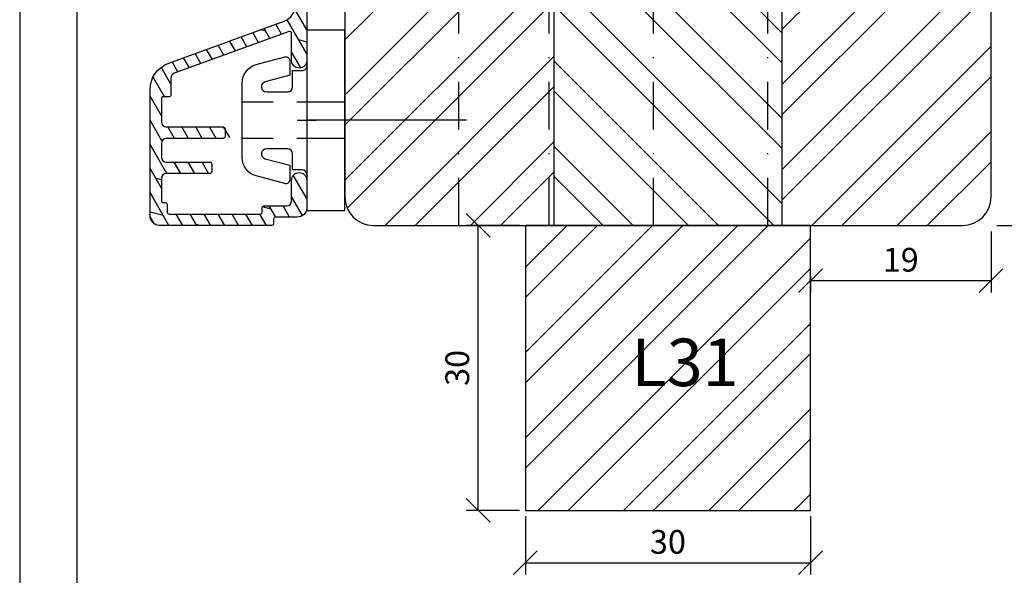
# Model space of a CAD drawing. Units: millimetres. Extents: x 297 to 594, y 0 to 455.
# Drawn here: x 297 to 401, y 128 to 186 of the extents above; entities that cross this region are included whole.
import ezdxf

# ---------------------------------------------------------------- set-up
doc = ezdxf.new("R2010")
doc.units = ezdxf.units.MM
doc.header["$LTSCALE"] = 10
for name, pattern in [('DASHED', [0.75, 0.5, -0.25]), ('STRICHPUNKT', [1, 0.5, -0.25, 0, -0.25]), ('TBL4', [10, 6, -1.6, 0.8, -1.6, 0])]:
    doc.linetypes.add(name, pattern=pattern)
for name, color, linetype in [('Aluhalter', 3, 'Continuous'), ('Aluprofile', 253, 'Continuous'), ('Bemaßung', 1, 'Continuous'), ('Schlitz-Zapfen', 253, 'STRICHPUNKT'), ('Schraffur', 251, 'Continuous'), ('Sohlbank', 5, 'Continuous')]:
    doc.layers.add(name, color=color, linetype=linetype)
doc.styles.add('RomanS', font='romans.shx', dxfattribs={"width": 0.7})
doc.dimstyles.new('IDEAL Holz', dxfattribs={"dimtxt": 2.5, "dimasz": 2.5, "dimexe": 1.25, "dimexo": 0.625, "dimtad": 1, "dimdec": 1, "dimtxsty": 'RomanS', "dimblk": 'OBLIQUE', "dimcen": 2.5, "dimadec": 0, "dimazin": 0, "dimtfac": 1, "dimtdec": 1, "dimtmove": 0, "dimatfit": 3, "dimldrblk": 'OBLIQUE', "dimfxl": 1, "dimarcsym": 0})

# ---------------------------------------------------------------- blocks, each defined once
blk = doc.blocks.new('A-SB36-17')
at = {"layer": 'Aluprofile'}
h = blk.add_hatch(dxfattribs=at)
h.set_pattern_fill('DOLMIT', color=256, scale=0.2, angle=120, style=0)
h.set_pattern_definition([(120, (0, 0), (-1.099852262806237, -0.6349999999999997), []), (165, (0, 0), (-0.9297038919127659, -3.469702160612961), [1.796051999999999, -3.592099999999998])])
h.paths.add_polyline_path([(-8.799999999999928, -0.7019279814057305), (-14.79672548095507, -0.7019279814057873, -0.4142135623731049), (-15.29672548095507, -0.2019279814057802), (-15.29672548095502, 2.47500492707445), (-14.49345090436806, 2.475004927074451, 0.4142135623730858), (-14.29345090436808, 2.67500492707443), (-14.29345090436802, 4.82510869719729), (-1.599999999999995, 9.44514699650664), (-1.599999999999994, 6.299999999999967, 0.4142135623731109), (-0.799999999999983, 5.5, 0.4142135623730744), (-2.84e-14, 6.300000000000011), (-2.84e-14, 14.88966564611291, 0.4142135623730948), (-0.500000000000032, 15.38966564611292), (-1.000000000090597, 15.38966564611292), (-1.000000000149069, 17.26505307326196, 0.1989123673715415), (-1.05857864391173, 17.40647442949297), (-1.941421356397972, 18.28931714197933, 0.1989123673797852), (-2.082842712635367, 18.34789578574202, 0.5309117703671317), (-2.525751485459049, 17.73840845706382, -0.9530459907363527), (-2.84999999822552, 17.23439302632577), (-5.296725456299625, 18.64701062817816), (-5.296725456299766, 21.44784364970249), (-2.849999996725571, 22.8604612524207, -0.5773502691895898), (-2.400000000139497, 22.60065363325642), (-2.400000000139438, 21.94789578574215, 0.414213562373159), (-2.200000000139334, 21.74789578574212, 0.3790242410505062), (-1.941421356374998, 21.80647442950329), (-1.058578643934214, 22.68931714192537, 0.1989123673824016), (-1.000000000170047, 22.83073849816412), (-1.00000000016999, 24.44817449070349, 0.577350269189635), (-1.750000000169956, 24.88118719259571), (-6.24672545583411, 22.28500154029621, 0.2679491924311374), (-6.496725456299742, 21.85198883759747), (-6.496725456299571, 18.24286543974531, 0.2679491924312076), (-6.246725456299412, 17.80985273785303), (-2.200000000093184, 15.47347470637782), (-2.200000000068794, 14.68966564609741, 0.414213562384146), (-1.700000000034384, 14.18966564611298, -0.4142135623932713), (-1.199999999999959, 13.68966564611296), (-1.200000000000017, 12.12812198596155, -0.3152987888789726), (-2.384363742013793, 10.43667526854701), (-14.52278591093204, 6.018650908103731, 0.3152987888789828), (-16.49672548095506, 3.199573045745966), (-16.49672548095506, -10.06829657897117, 0.4142135623730951), (-15.49672548095506, -11.06829657897117), (-3.696725454206033, -11.06829657897117, 0.4142135623729885), (-3.496725454206028, -10.86829657897124), (-3.496725454205782, -10.20000000000005), (-0.9999999999999236, -10.19999999999993, 0.4142135623730811), (2.84e-14, -9.199999999999932), (2.84e-14, -6.300000000000012, 0.4142135623730944), (-0.799999999999983, -5.499999999999999, 0.4142135623731126), (-1.599999999999994, -6.300000000000005), (-1.599999999999933, -8.499999999999982, -0.4142135623731036), (-2.099999999999935, -9), (-4.496725454205685, -9, 0.4142135623730593), (-4.696725454205671, -9.199999999999964), (-4.696725454205759, -9.86829657897113), (-14.69672545220024, -9.86829657897113), (-14.69672545220024, -8.868296578971158, 0.4142135623730939), (-14.8967254522002, -8.668296578971194), (-15.29672548095502, -8.66829657897119), (-15.29672548095502, -6.10192798140576, -0.4142135623730946), (-14.79672548095502, -5.60192798140576), (-10.19672544810075, -5.60192798140576, 0.4999999999997823), (-10.19672544810075, -4.801927981405692, 1), (-10.19672544810075, -4.401927981405829), (-14.79672548095502, -4.401927981405775, -0.4142135623730813), (-15.29672548095502, -3.901927981405788), (-15.29672548095507, -2.401927981405848, -0.4142135623731056), (-14.79672548095507, -1.901927981405829), (-8.799999999999981, -1.901927981405829, 2.000000000000433), (-8.799999999999939, -1.101927981405707, 1)])
for p, q in [((-1, 0), (1, 0)), ((-1.42e-14, 1), (0, -1))]:
    blk.add_line(p, q, dxfattribs=at)
at = {"layer": 'Aluprofile', "ltscale": 2}
blk.add_lwpolyline([(-8.799999999999926, -1.90192798140583), (-14.79672548095507, -1.90192798140583, 0.4142135623730951), (-15.29672548095507, -2.401927981405833), (-15.29672548095502, -3.901927981405776, 0.4142135623730896), (-14.79672548095502, -4.401927981405775), (-10.19672544810075, -4.40192798140583, -0.4142135623730951), (-9.996725448100818, -4.601927981405761), (-9.996725448100818, -5.401927981405831, -0.4142135623730951), (-10.19672544810075, -5.60192798140576), (-14.79672548095502, -5.60192798140576, 0.4142135623730951), (-15.29672548095502, -6.101927981405762), (-15.29672548095502, -8.468296578971202, 0.4142135623730951), (-15.09672548095508, -8.668296578971193), (-14.89672545220023, -8.668296578971193, -0.4142135623730951), (-14.69672545220024, -8.868296578971128), (-14.69672545220024, -9.668296578971193, 0.4142135623730951), (-14.49672545220025, -9.868296578971128), (-4.896725454205721, -9.868296578971128, 0.4142135623730534), (-4.696725454205733, -9.668296578971193), (-4.696725454205672, -9.199999999999989, -0.4142135623730951), (-4.496725454205686, -9), (-2.099999999999937, -9, 0.4142135623730951), (-1.599999999999934, -8.5), (-1.599999999999994, -6.300000000000013, -0.4142135623731159), (-0.799999999999983, -5.5), (-0.799999999999983, -5.5, -0.4142135623730951), (2.84e-14, -6.300000000000013), (2.84e-14, -9.199999999999932, -0.4142135623730951), (-0.9999999999999715, -10.19999999999993), (-3.296725454205868, -10.20000000000004, 0.4142135623730534), (-3.496725454205857, -10.39999999999998), (-3.496725454206028, -10.86829657897118, -0.4142135623730534), (-3.696725454206017, -11.06829657897117), (-15.49672548095506, -11.06829657897117, -0.4142135623730951), (-16.49672548095506, -10.06829657897117), (-16.49672548095506, 3.199573045745977, -0.3152987888789791), (-14.52278591093207, 6.018650908103722), (-2.384363742013845, 10.43667526854699, 0.3152987888789836), (-1.200000000000017, 12.12812198596157), (-1.199999999999959, 13.68966564611298, 0.4142135623932738), (-1.700000000034407, 14.18966564611298, -0.4142135623841334), (-2.200000000068794, 14.68966564609741), (-2.200000000084201, 15.18479957179329, 0.2679491924228303), (-2.450000000084314, 15.61781227366998), (-6.246725456299401, 17.80985273785302, -0.2679491924311995), (-6.496725456299571, 18.24286543974529), (-6.496725456299742, 21.85198883813519, -0.2679491924311465), (-6.246725455368419, 22.28500154056508), (-1.75000000016999, 24.88118719259569, -0.5773502691896291), (-1.00000000016999, 24.44817449070354), (-1.000000000170047, 22.83073849816412, -0.1989123673824263), (-1.058578643934225, 22.68931714192536), (-1.941421356375002, 21.80647442950328, -0.1989123673767636), (-2.082842712610755, 21.74789578574212), (-2.200000000139334, 21.74789578574212, -0.4142135623731785), (-2.400000000139439, 21.94789578574216), (-2.400000000139498, 22.60065363325634, 0.5773502691896978), (-2.849999996725586, 22.86046125242069), (-5.046725455368432, 21.59218121753759, 0.2679491924311519), (-5.296725456299752, 21.15916851403222), (-5.29672545629964, 18.93568576277299, 0.26794919243112), (-5.04672545629964, 18.50267306088074), (-2.849999998225456, 17.23439302632573, 0.5773502691896156), (-2.400000000139556, 17.49420064635603), (-2.400000000139439, 18.1478957857422, -0.4142135623731785), (-2.200000000139397, 18.34789578574214), (-2.082842712635367, 18.34789578574202, -0.1989123673796905), (-1.941421356398024, 18.28931714197938), (-1.058578643911715, 17.40647442949296, -0.1989123673715652), (-1.000000000149069, 17.26505307326192), (-1.000000000096832, 15.58966564610659, 0.414213562363938), (-0.8000000000968441, 15.38966564611292), (-0.5000000000000285, 15.38966564611292, -0.4142135623730951), (-2.84e-14, 14.88966564611291), (-2.84e-14, 6.300000000000068, -0.4142135623730951), (-0.799999999999983, 5.5), (-0.799999999999983, 5.5, -0.4142135623731054), (-1.599999999999994, 6.299999999999952), (-1.599999999999994, 9.159517395158217, 0.5205670505517838), (-1.868404028665139, 9.347455919315394), (-13.96446097603083, 4.944851238485398, 0.3152987888789911), (-14.29345090436803, 4.475004928092403), (-14.29345090436808, 2.675004927074374, -0.4142135623730118), (-14.49345090436807, 2.475004927074451), (-15.09672548095503, 2.475004927074451, 0.4142135623730118), (-15.29672548095502, 2.275004927074404), (-15.29672548095507, -0.2019279814057882, 0.4142135623730992), (-14.79672548095507, -0.7019279814057882), (-8.799999999999926, -0.7019279814057314, -0.4142135623730951), (-8.599999999999937, -0.90192798140572), (-8.599999999999994, -1.701927981405788, -0.4142135623730946)], format="xyb", close=True, dxfattribs=at)
blk = doc.blocks.new('C-DC340')
at = {"layer": 'Aluhalter', "linetype": 'DASHED'}
for p, q in [((3.95, 1.900001499999915), (-6.800003999999942, 1.900001499999915)), ((3.95, -1.900001499999915), (-6.800003999999942, -1.900001499999915))]:
    blk.add_line(p, q, dxfattribs=at)
at = {"layer": 'Aluhalter', "linetype": 'TBL4'}
blk.add_line((16.79999999999991, 0), (0, 0), dxfattribs=at)
at = {"layer": 'Aluhalter', "ltscale": 2}
blk.add_lwpolyline([(3.999999999999948, -9.499999500000058), (3.999999999999948, 9.500000499999938), (0, 9.500000499999938), (0, -9.499999500000058), (3.999999999999948, -9.499999500000058)], dxfattribs=at)
blk.add_lwpolyline([(-2.303523090341514, 6.672257433148615, -0.4931450015474532), (-1.799995999999964, 6.285886961236656), (-1.799995999999964, 4.736618921459919), (-4.392604918805091, 4.04194213667688, 0.8769781630551204), (-4.25543279276439, 3.000000921460468), (-2.000000999999883, 3.000000921460013, 0.4142135623730617), (-1.5, 3.500000921460013), (-1.5, 5.223808921459976), (-0.5, 5.223808921459976, 0.4142136083805532), (0, 5.723808999999846), (0, -5.72380800000019, 0.4142135163655386), (-0.5, -5.223808078540058), (-1.5, -5.223808078540058), (-1.5, -3.499999078539985, 0.4142135623730617), (-2.000000999999883, -2.999999078539985), (-4.255380868979273, -2.999999078539985, 0.8769759486295425), (-4.392555558272078, -4.04193960693874), (-1.799995999999964, -4.736617078539893), (-1.799995999999964, -6.285886118320378, -0.4931457712028546), (-2.303525000000036, -6.672256078539928), (-5.317644235713487, -5.864621675628312, -0.3394539492208239), (-6.800003999999942, -3.93277059793877), (-6.800003999999942, 3.932779440866622, -0.3394546396546345), (-5.317639451707917, 5.864631800426195)], format="xyb", close=True, dxfattribs=at)
blk = doc.blocks.new('_Oblique')
at = {"color": 0, "linetype": 'ByBlock', "lineweight": -2}
blk.add_line((-0.5, -0.5), (0.5, 0.5), dxfattribs=at)
blk = doc.blocks.new('*D64')
at = {"layer": 'Bemaßung', "color": 0, "lineweight": -2}
for p, q in [((399.2118589638931, 163.8740439324046), (399.2118589638931, 157.4354041831068)), ((380.2118589638935, 159.1370126132518), (380.2118589638935, 157.4354041831068)), ((380.2118589638935, 158.6854041831068), (399.2118589638931, 158.6854041831068))]:
    blk.add_line(p, q, dxfattribs=at)
at = {"layer": 'Defpoints', "color": 0}
for p in [(399.2118589638931, 164.4990439324046), (380.2118589638935, 159.7620126132517), (399.2118589638931, 158.6854041831068)]:
    blk.add_point(p, dxfattribs=at)
at = {"layer": 'Bemaßung', "color": 0, "lineweight": -2, "xscale": 2.5, "yscale": 2.5, "zscale": 2.5, "rotation": 180}
blk.add_blockref('_Oblique', (380.2118589638935, 158.6854041831068), dxfattribs=at)
at = {"layer": 'Bemaßung', "color": 0, "lineweight": -2, "xscale": 2.5, "yscale": 2.5, "zscale": 2.5}
blk.add_blockref('_Oblique', (399.2118589638931, 158.6854041831068), dxfattribs=at)
at = {"layer": 'Bemaßung', "color": 0, "insert": (389.7118589638933, 160.5604041831068), "char_height": 2.5, "attachment_point": 5, "style": 'RomanS'}
blk.add_mtext('19', dxfattribs=at)
blk = doc.blocks.new('*D65')
at = {"layer": 'Bemaßung', "color": 0, "lineweight": -2}
for p, q in [((350.2118589638935, 133.8740439324046), (350.2118589638935, 127.7344233753023)), ((380.2118589638935, 133.8740439324046), (380.2118589638935, 127.7344233753023)), ((350.2118589638935, 128.9844233753023), (380.2118589638935, 128.9844233753023))]:
    blk.add_line(p, q, dxfattribs=at)
at = {"layer": 'Defpoints', "color": 0}
for p in [(350.2118589638935, 134.4990439324046), (380.2118589638935, 134.4990439324046), (380.2118589638935, 128.9844233753023)]:
    blk.add_point(p, dxfattribs=at)
at = {"layer": 'Bemaßung', "color": 0, "lineweight": -2, "xscale": 2.5, "yscale": 2.5, "zscale": 2.5, "rotation": 180}
blk.add_blockref('_Oblique', (350.2118589638935, 128.9844233753023), dxfattribs=at)
at = {"layer": 'Bemaßung', "color": 0, "lineweight": -2, "xscale": 2.5, "yscale": 2.5, "zscale": 2.5}
blk.add_blockref('_Oblique', (380.2118589638935, 128.9844233753023), dxfattribs=at)
at = {"layer": 'Bemaßung', "color": 0, "insert": (365.2118589638935, 130.8594233753023), "char_height": 2.5, "attachment_point": 5, "style": 'RomanS'}
blk.add_mtext('30', dxfattribs=at)
blk = doc.blocks.new('*D66')
at = {"layer": 'Bemaßung', "color": 0, "lineweight": -2}
for p, q in [((349.5868589638935, 164.4990439324046), (343.9920265254317, 164.4990439324046)), ((345.2420265254318, 134.4990439324046), (345.2420265254318, 164.4990439324046)), ((349.5868589638935, 134.4990439324046), (343.9920265254317, 134.4990439324046))]:
    blk.add_line(p, q, dxfattribs=at)
at = {"layer": 'Defpoints', "color": 0}
for p in [(345.2420265254318, 164.4990439324046), (350.2118589638935, 164.4990439324046), (350.2118589638935, 134.4990439324046)]:
    blk.add_point(p, dxfattribs=at)
at = {"layer": 'Bemaßung', "color": 0, "lineweight": -2, "xscale": 2.5, "yscale": 2.5, "zscale": 2.5}
for p, rotation in [((345.2420265254318, 164.4990439324046), 90), ((345.2420265254318, 134.4990439324046), 270)]:
    blk.add_blockref('_Oblique', p, dxfattribs=dict(at, rotation=rotation))
at = {"layer": 'Bemaßung', "color": 0, "insert": (343.3670265254317, 149.4990439324046), "char_height": 2.5, "attachment_point": 5, "rotation": 90, "style": 'RomanS'}
blk.add_mtext('30', dxfattribs=at)
blk = doc.blocks.new('*D57')
at = {"layer": 'Bemaßung', "color": 0, "lineweight": -2}
for p, q in [((405.6649849504406, 164.4990439324046), (405.6649849504406, 212.4990439324047)), ((399.8368589638931, 164.4990439324046), (406.9149849504405, 164.4990439324046))]:
    blk.add_line(p, q, dxfattribs=at)
at = {"layer": 'Defpoints', "color": 0}
for p in [(399.2118589638926, 212.4990439324047), (405.6649849504406, 212.4990439324047), (399.2118589638931, 164.4990439324046)]:
    blk.add_point(p, dxfattribs=at)
at = {"layer": 'Bemaßung', "color": 0, "lineweight": -2, "xscale": 2.5, "yscale": 2.5, "zscale": 2.5, "rotation": 270}
blk.add_blockref('_Oblique', (405.6649849504406, 164.4990439324046), dxfattribs=at)
at = {"layer": 'Bemaßung', "color": 0, "insert": (403.7899849504404, 188.4990439324047), "char_height": 2.5, "attachment_point": 5, "rotation": 90, "style": 'RomanS'}
blk.add_mtext('Bestellmaß', dxfattribs=at)
blk = doc.blocks.new('_None')

msp = doc.modelspace()

# ---------------------------------------------------------------- hatches: boundary and pattern name
at = {"layer": 'Schraffur'}
h = msp.add_hatch(dxfattribs=at)
h.set_pattern_fill('STEEL', color=5, scale=2, style=0)
h.set_pattern_definition([(45, (282.7382312080811, 162.4990436445329), (-4.490128060534575, 4.490128060534575), []), (45, (282.7382312080811, 165.6740436445329), (-4.490128060534575, 4.490128060534575), [])])
h.paths.add_polyline_path([(353.2118589638934, 234.4990439324049), (348.7347300787198, 234.4990439324049, -0.0132377735487261), (348.7243623486068, 234.4990439324049), (346.2118589638937, 234.4990439324049), (346.2118589638937, 225.999043932419), (341.2118589638936, 225.999043932419), (341.2118589638936, 234.499043932419), (332.2118589638933, 234.4990439324049), (331.2118589638933, 233.4990439324049), (331.2118589638933, 219.499044432591), (332.366559502272, 217.4990444325927), (331.2118589638933, 215.4990444325905), (331.2118589638933, 207.8802944325926), (331.2118589638933, 199.8990444325909), (331.2118589638933, 195.8990444325906), (331.2118589638935, 177.1986057341484, -0.0002482623097805), (331.2118589638933, 177.1981084634404), (331.2118589638933, 176.5069337798032), (331.2118591430921, 176.5069355532775), (331.2118589638935, 176.506933779804), (331.2118589638935, 167.4990439324046, 0.414213562373094), (334.2118589638935, 164.4990439324046), (342.5181290828736, 164.4990439324046), (344.5181290828736, 164.4990439324046), (353.2118589638934, 164.4990439324046)])
h.paths.add_polyline_path([(399.2118589638934, 200.9990439324046), (399.211858963893, 212.4990439324047, 0.4142135623730951), (397.211858963893, 214.4990439324046), (377.2118589638933, 214.4990439324046), (377.2118589638933, 164.4990439324046), (388.2118589638937, 164.4990439324046), (396.2118589638927, 164.4990439324046, 0.4142135623731202), (399.2118589638934, 167.499043932405)])
h = msp.add_hatch(dxfattribs=at)
h.set_pattern_fill('STEEL', color=5, scale=2, angle=90, style=0)
h.set_pattern_definition([(135, (282.7382312080811, 162.4990436445329), (-4.490128060534575, -4.490128060534575), []), (135, (279.5632312080812, 162.4990436445329), (-4.490128060534575, -4.490128060534575), [])])
h.paths.add_polyline_path([(377.2118589638933, 214.4990439324046), (370.2118589638937, 214.4990439324046, -0.4142135623730951), (369.2118589638935, 215.4990439324046), (369.2118589638935, 232.4990439324049, 0.4142135623730951), (367.2118589638937, 234.4990439324049), (353.2118589638934, 234.4990439324049), (353.2118589638934, 164.4990439324046), (377.2118589638933, 164.4990439324046)])
h.paths.add_polyline_path([(357.1401561599344, 193.9976350099492), (371.9401561599345, 193.9976350099492), (371.9401561599345, 185.902396914711), (357.1401561599344, 185.902396914711)], flags=24)
h = msp.add_hatch(dxfattribs=at)
h.set_pattern_fill('STEEL', color=84, scale=2, style=0)
h.set_pattern_definition([(45, (219.0605498577584, 52.71126223770611), (-4.490128060534575, 4.490128060534575), []), (45, (219.0605498577584, 55.88626223770612), (-4.490128060534575, 4.490128060534575), [])])
h.paths.add_polyline_path([(350.2118589638935, 134.4990439324046), (380.2118589638935, 134.4990439324046), (380.2118589638935, 164.4990439324046), (350.2118589638935, 164.4990439324046)])
h.paths.add_polyline_path([(360.1280838166845, 146.3319566583346), (369.9614171500178, 146.3319566583346), (369.9614171500178, 153.8319566583346), (360.1280838166845, 153.8319566583346)], flags=24)

# ---------------------------------------------------------------- linework, layer by layer
for points in [[(297.0000013155495, 6.680930085e-07), (594.0000013155495, 6.680930085e-07), (594.0000013155495, 454.7977419588697), (297.0000013155496, 454.7977419588697)], [(303.0000013155497, 6.000000668093007), (588.0000013155498, 6.000000668093007), (588.0000013155498, 448.7977419588697), (303.0000013155497, 448.7977419588697)]]:
    msp.add_lwpolyline(points, close=True)
at = {"layer": 'Bemaßung'}
msp.add_lwpolyline([(350.2118589638935, 134.4990439324046), (380.2118589638935, 134.4990439324046), (380.2118589638935, 164.4990439324046), (350.2118589638935, 164.4990439324046)], close=True, dxfattribs=at)
at = {"layer": 'Schlitz-Zapfen'}
for p, q in [((352.7118589638939, 164.4990439324046), (352.7118589638939, 234.4990439324048)), ((363.7118589638939, 164.4990439324046), (363.7118589638939, 234.4990439324048)), ((343.2118589638939, 164.4990439324046), (343.2118589638939, 225.9990439324188)), ((375.7118589638937, 164.4990439324046), (375.7118589638937, 214.4990439324046))]:
    msp.add_line(p, q, dxfattribs=at)
at = {"layer": 'Schraffur', "color": 5}
for p, q in [((353.2118589638934, 234.4990439324049), (353.2118589638934, 164.4990439324046)), ((377.2118589638933, 214.4990439324046), (377.2118589638933, 164.4990439324046))]:
    msp.add_line(p, q, dxfattribs=at)
at = {"layer": 'Sohlbank'}
msp.add_lwpolyline([(331.2118589638933, 195.8990444325906), (331.2118589638935, 167.4990439324046, 0.414213562373094), (334.2118589638935, 164.4990439324046), (388.2118589638937, 164.4990439324046), (396.2118589638927, 164.4990439324046, 0.4142135623730951), (399.2118589638934, 167.4990439324046), (399.2118589638934, 200.9990439324046), (399.211858963893, 212.4990439324047, 0.4142135623730951), (397.211858963893, 214.4990439324046), (370.2118589638937, 214.4990439324046, -0.4142135623730951), (369.2118589638935, 215.4990439324046), (369.2118589638935, 232.4990439324049, 0.4142135623730951), (367.2118589638937, 234.4990439324049), (346.2118589638937, 234.4990439324049), (346.2118589638937, 225.999043932419), (341.2118589638936, 225.999043932419), (341.2118589638936, 234.499043932419), (332.2118589638933, 234.4990439324049), (331.2118589638933, 233.4990439324049), (331.2118589638933, 219.499044432591), (332.366559502272, 217.4990444325927), (331.2118589638933, 215.4990444325905), (331.2118589638933, 199.8990444325909)], format="xyb", close=True, dxfattribs=at)

# ---------------------------------------------------------------- block references
at = {"layer": 'Aluhalter'}
msp.add_blockref('C-DC340', (327.2118589638935, 175.567340511376), dxfattribs=at)
at = {"layer": 'Aluprofile'}
msp.add_blockref('A-SB36-17', (327.2118589638935, 175.567340511376), dxfattribs=at)

# ---------------------------------------------------------------- texts
at = {"insert": (361.3780838166845, 152.5819566583346), "char_height": 5, "width": 15.63925811660569, "attachment_point": 1, "style": 'RomanS'}
msp.add_mtext('L31', dxfattribs=at)

# ---------------------------------------------------------------- dimensions: what is measured, and where the dimension line sits
at = {"layer": 'Bemaßung'}
dim = msp.add_linear_dim(base=(405.6649849504406, 212.4990439324047), p1=(399.2118589638931, 164.4990439324046), p2=(399.2118589638926, 212.4990439324047), angle=90, text='Bestellmaß', dimstyle='IDEAL Holz', override={"dimblk1": 'Oblique', "dimblk2": 'None', "dimsah": 1, "dimse2": 1}, dxfattribs=at)
dim.commit()
dim.dimension.update_dxf_attribs({"geometry": '*D57', "text_midpoint": (405.6649849504406, 188.4990439324047), "dimtype": 160})
dim = msp.add_linear_dim(base=(345.2420265254318, 164.4990439324046), p1=(350.2118589638935, 134.4990439324046), p2=(350.2118589638935, 164.4990439324046), angle=90, dimstyle='IDEAL Holz', dxfattribs=at)
dim.commit()
dim.dimension.update_dxf_attribs({"geometry": '*D66', "text_midpoint": (343.3670265254317, 149.4990439324046)})
dim = msp.add_linear_dim(base=(399.2118589638931, 158.6854041831068), p1=(380.2118589638935, 159.7620126132517), p2=(399.2118589638931, 164.4990439324046), dimstyle='IDEAL Holz', dxfattribs=at)
dim.commit()
dim.dimension.update_dxf_attribs({"geometry": '*D64', "text_midpoint": (389.7118589638933, 158.6854041831068), "dimtype": 160})
dim = msp.add_linear_dim(base=(380.2118589638935, 128.9844233753023), p1=(350.2118589638935, 134.4990439324046), p2=(380.2118589638935, 134.4990439324046), dimstyle='IDEAL Holz', dxfattribs=at)
dim.commit()
dim.dimension.update_dxf_attribs({"geometry": '*D65', "text_midpoint": (365.2118589638935, 130.8594233753023)})

doc.saveas('drawing.dxf')
